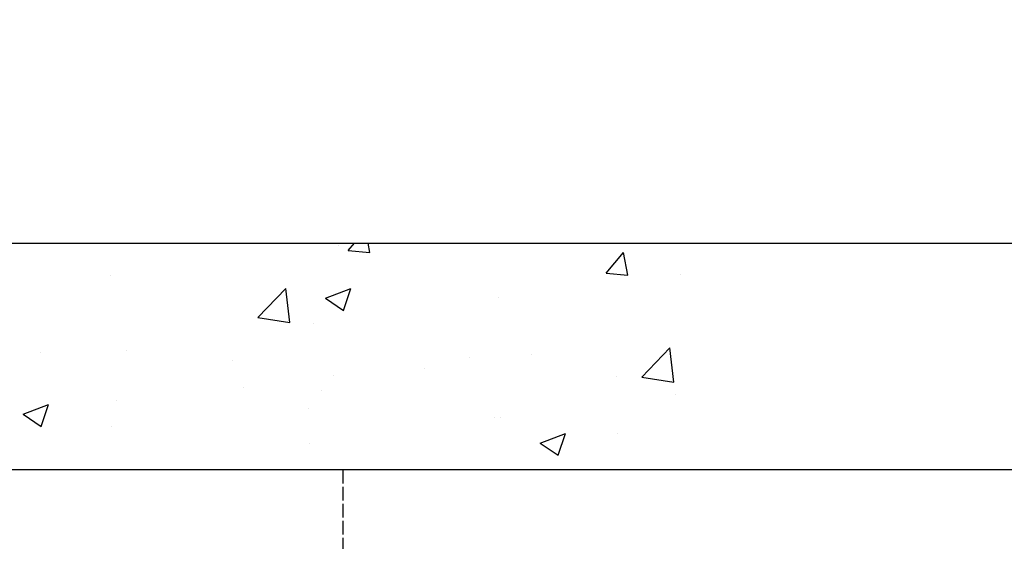
# Model space of a CAD drawing. Units: inches. Extents: x -1495 to 30343, y 4 to 13565.
# Drawn here: x 3008 to 3877, y 12137 to 12597 of the extents above; entities that cross this region are included whole.
import ezdxf

# ---------------------------------------------------------------- set-up
doc = ezdxf.new("R2010")
doc.units = ezdxf.units.IN
doc.header["$MEASUREMENT"] = 0
doc.linetypes.add('ACAD_ISO02W100', pattern=[15, 12, -3])
doc.layers.add('CONT_70', color=7, linetype='Continuous', lineweight=25)
doc.layers.add('HATCH_35', color=1, linetype='Continuous', lineweight=25)
doc.styles.get("Standard").update_dxf_attribs({"font": 'simsun.ttc'})
doc.dimstyles.new('副本 直线标注---計劃圖直徑', dxfattribs={"dimscale": 30, "dimtxt": 3.5, "dimasz": 2.5, "dimexe": 1, "dimexo": 1, "dimgap": 1, "dimtad": 1, "dimtoh": 1, "dimdec": 1, "dimdsep": 46, "dimtxsty": 'Standard', "dimcen": 0.1, "dimclrd": 6, "dimclre": 6, "dimclrt": 6, "dimadec": 0, "dimazin": 0, "dimtfac": 1, "dimtdec": 1, "dimtix": 1, "dimtmove": 1, "dimatfit": 0, "dimfxl": 0, "dimtolj": 1, "dimtzin": 0, "dimarcsym": 0})

# ---------------------------------------------------------------- blocks, each defined once
blk = doc.blocks.new('*D20')
at = {"color": 6, "lineweight": -2}
for p, q in [((1448.71, 12430.11), (1894.02, 12430.11)), ((1894.02, 12430.11), (1894.02, 12199.89)), ((1894.02, 12274.89), (1894.02, 12349.89)), ((3223.03, 12199.89), (1864.02, 12199.89)), ((1894.02, 12124.78), (1894.02, 12199.89)), ((3223.03, 12124.78), (1864.02, 12124.78)), ((1894.02, 12049.78), (1894.02, 11974.78))]:
    blk.add_line(p, q, dxfattribs=at)
at = {"color": 6}
for points in [[(1881.52, 12274.89), (1906.52, 12274.89), (1894.02, 12199.89)], [(1906.52, 12049.78), (1881.52, 12049.78), (1894.02, 12124.78)]]:
    blk.add_solid(points, dxfattribs=at)
at = {"layer": 'Defpoints', "color": 0}
for p in [(1894.02, 12199.89), (3253.03, 12199.89), (3253.03, 12124.78)]:
    blk.add_point(p, dxfattribs=at)
at = {"color": 6, "insert": (1633.87, 12526.99), "char_height": 105, "attachment_point": 5}
blk.add_mtext('\\A1;(205)', dxfattribs=at)

msp = doc.modelspace()

# ---------------------------------------------------------------- linework, layer by layer
at = {"color": 242, "linetype": 'ACAD_ISO02W100'}
msp.add_line((3293.03, 12199.89), (3293.03, 7479.12), dxfattribs=at)
at = {"layer": 'CONT_70'}
msp.add_lwpolyline([(2192.03, 12399.89), (4292.03, 12399.89), (4292.03, 12199.89), (2192.03, 12199.89)], close=True, dxfattribs=at)
at = {"layer": 'HATCH_35', "linetype": 'Continuous'}
for p, q in [((3297.77, 12393.31), (3303.29, 12399.89)), ((3316.76, 12391.65), (3315.24, 12399.89)), ((3288.81, 12397.55), (3288.81, 12397.55)), ((3297.77, 12393.31), (3316.75, 12391.64)), ((3525.5, 12373.38), (3540.81, 12391.62)), ((3544.49, 12371.72), (3540.82, 12391.62)), ((3525.5, 12373.38), (3544.48, 12371.72)), ((3088.29, 12371.15), (3088.29, 12371.15)), ((3590.7, 12371.82), (3590.7, 12371.82)), ((3218.08, 12334.21), (3242.81, 12359.98)), ((3246.32, 12329.83), (3242.81, 12359.98)), ((3277.78, 12351.27), (3300.01, 12359.8)), ((3293.57, 12340.6), (3300.01, 12359.79)), ((3277.78, 12351.26), (3293.57, 12340.6)), ((3430.32, 12351.49), (3430.32, 12351.49)), ((3218.08, 12334.2), (3246.32, 12329.82)), ((3267.31, 12329.14), (3267.31, 12329.14)), ((3025.99, 12303.42), (3025.99, 12303.42)), ((3102.4, 12305.33), (3102.4, 12305.33)), ((3556.93, 12281.65), (3581.66, 12307.43)), ((3585.17, 12277.27), (3581.66, 12307.43)), ((3195.47, 12296.25), (3195.47, 12296.25)), ((3405.02, 12298.62), (3405.02, 12298.62)), ((3459.57, 12301.52), (3459.57, 12301.52)), ((3364.96, 12289.09), (3364.96, 12289.09)), ((3284.77, 12282.79), (3284.77, 12282.79)), ((3534.45, 12281.93), (3534.45, 12281.93)), ((3556.93, 12281.65), (3585.17, 12277.27)), ((3205.29, 12272.33), (3205.29, 12272.33)), ((3274.41, 12269.74), (3274.41, 12269.74)), ((3092.93, 12260.77), (3092.93, 12260.77)), ((3586.83, 12266.12), (3586.83, 12266.12)), ((3011.01, 12248.86), (3033.24, 12257.4)), ((3026.8, 12238.2), (3033.24, 12257.39)), ((3262.42, 12253.61), (3262.42, 12253.61)), ((3011.01, 12248.85), (3026.8, 12238.2)), ((3426.46, 12245.8), (3426.46, 12245.8)), ((3431.91, 12246.45), (3431.91, 12246.45)), ((3089.25, 12237.96), (3089.25, 12237.96)), ((3467.3, 12223.43), (3489.53, 12231.97)), ((3483.09, 12212.77), (3489.53, 12231.96)), ((3535.65, 12231.81), (3535.65, 12231.81)), ((3263.45, 12223.44), (3263.45, 12223.44)), ((3467.3, 12223.42), (3483.09, 12212.77)), ((3350.49, 12200.03), (3350.49, 12200.03))]:
    msp.add_line(p, q, dxfattribs=at)

# ---------------------------------------------------------------- dimensions: what is measured, and where the dimension line sits
dim = msp.add_linear_dim(base=(1894.02, 12199.89), p1=(3253.03, 12124.78), p2=(3253.03, 12199.89), angle=90, text='(205)', dimstyle='副本 直线标注---計劃圖直徑', override={"dimtxsty": 'Standard'})
dim.commit()
dim.dimension.update_dxf_attribs({"geometry": '*D20', "text_midpoint": (1864.02, 12430.11), "dimtype": 160})

# ---------------------------------------------------------------- leaders
msp.add_leader([(1894.02, 12162.34), (2289.84, 12959.89), (4416.87, 12959.89)], dimstyle='副本 直线标注---計劃圖直徑')

doc.saveas('drawing.dxf')
